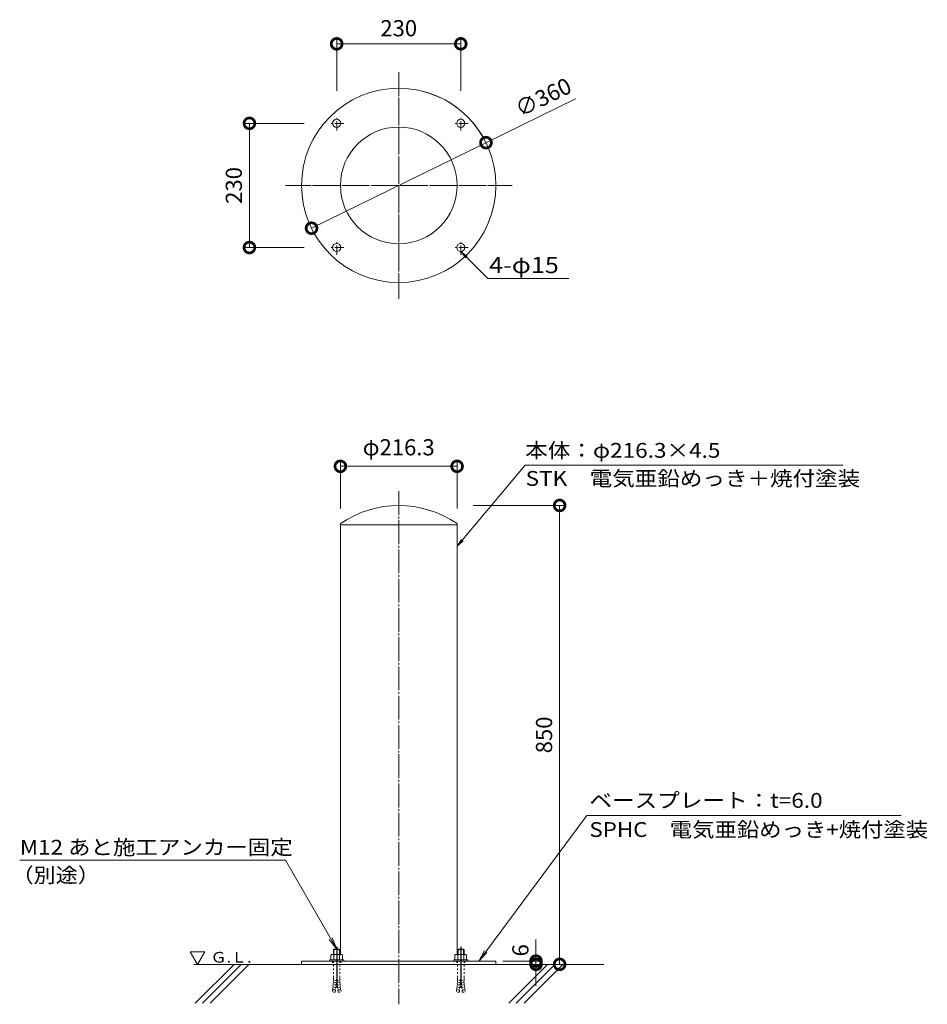
# Model space of a CAD drawing. Units: millimetres. Extents: x -3104 to 980, y -869 to 955.
import ezdxf

# ---------------------------------------------------------------- set-up
doc = ezdxf.new("R2010")
doc.units = ezdxf.units.MM
doc.header["$LTSCALE"] = 4
doc.header["$PDMODE"] = 35
for name, pattern in [('CENTER2', [28.575, 19.05, -3.175, 3.175, -3.175]), ('JWW_CENTER1', [6.773333, 4.233333, -0.846667, 0.846667, -0.846667]), ('JWW_CENTER2', [13.546667, 11.006667, -0.846667, 0.846667, -0.846667]), ('JWW_DASHED1', [1.693333, 0.846667, -0.846667])]:
    doc.linetypes.add(name, pattern=pattern)
for name, color, linetype in [('アンカーボルト', 7, 'Continuous'), ('トップ', 7, 'Continuous'), ('パイプ', 7, 'Continuous'), ('ベースプレート', 7, 'Continuous'), ('ボルト穴', 7, 'Continuous'), ('中心線', 7, 'Continuous'), ('地盤面', 7, 'Continuous'), ('寸法', 7, 'Continuous'), ('引出線', 7, 'Continuous')]:
    doc.layers.add(name, color=color, linetype=linetype)
doc.styles.add('ＭＳ P  ゴシック', font='txt', dxfattribs={"height": 3})
doc.styles.add('ＭＳ ゴシック', font='txt', dxfattribs={"height": 1})
doc.dimstyles.new('KAD-2', dxfattribs={"dimtxt": 3, "dimasz": 4, "dimexe": 1, "dimexo": 3, "dimgap": 1, "dimtad": 1, "dimdsep": 46, "dimtxsty": 'ＭＳ P  ゴシック', "dimblk": 'DOTSMALL', "dimcen": 0, "dimclrt": 2, "dimadec": 0, "dimazin": 0, "dimtfac": 1, "dimtmove": 1, "dimatfit": 3, "dimldrblk": 'DOTSMALL', "dimfxl": 1, "dimtfill": 1, "dimlwd": 9, "dimlwe": 9, "dimarcsym": 0})

# ---------------------------------------------------------------- blocks, each defined once
blk = doc.blocks.new('_DotSmall')
at = {"color": 0, "linetype": 'ByBlock', "const_width": 0.5}
blk.add_lwpolyline([(-0.0625, 0, 1), (0.0625, 0, 1)], format="xyb", close=True, dxfattribs=at)
blk = doc.blocks.new('*D24')
at = {"layer": 'Defpoints', "color": 0, "transparency": 16777216}
for p in [(108.2, 127.9), (-108.1, 19.8), (108.2, 19.8)]:
    blk.add_point(p, dxfattribs=at)
at = {"layer": '寸法', "color": 0, "lineweight": 9, "transparency": 16777216}
for p, q in [((-108.1, 49.8), (-108.1, 137.9)), ((-108.1, 127.9), (108.2, 127.9)), ((108.2, 49.8), (108.2, 137.9))]:
    blk.add_line(p, q, dxfattribs=at)
at = {"layer": '寸法', "color": 0, "lineweight": 9, "transparency": 16777216, "xscale": 40, "yscale": 40, "zscale": 40, "rotation": 180}
blk.add_blockref('_DotSmall', (-108.1, 127.9), dxfattribs=at)
at = {"layer": '寸法', "color": 0, "lineweight": 9, "transparency": 16777216, "xscale": 40, "yscale": 40, "zscale": 40}
blk.add_blockref('_DotSmall', (108.2, 127.9), dxfattribs=at)
at = {"layer": '寸法', "color": 2, "transparency": 16777216, "insert": (0, 159.3), "char_height": 30, "attachment_point": 5, "style": 'ＭＳ P  ゴシック', "bg_fill": 3, "box_fill_scale": 1.1, "bg_fill_color": 256, "bg_fill_true_color": 13158600, "bg_fill_transparency": 0}
blk.add_mtext('φ216.3', dxfattribs=at)
blk = doc.blocks.new('*D22')
at = {"layer": 'Defpoints', "color": 0, "transparency": 16777216}
for p in [(108.2, 55.4), (148.2, -794.6), (298.2, -794.6)]:
    blk.add_point(p, dxfattribs=at)
at = {"layer": '寸法', "color": 0, "lineweight": 9, "transparency": 16777216}
for p, q in [((138.2, 55.4), (308.2, 55.4)), ((298.2, 55.4), (298.2, -794.6)), ((178.2, -794.6), (308.2, -794.6))]:
    blk.add_line(p, q, dxfattribs=at)
at = {"layer": '寸法', "color": 0, "lineweight": 9, "transparency": 16777216, "xscale": 40, "yscale": 40, "zscale": 40}
for p, rotation in [((298.2, 55.4), 90), ((298.2, -794.6), 270)]:
    blk.add_blockref('_DotSmall', p, dxfattribs=dict(at, rotation=rotation))
at = {"layer": '寸法', "color": 2, "transparency": 16777216, "insert": (273.2, -369.6), "char_height": 30, "attachment_point": 5, "rotation": 90, "style": 'ＭＳ P  ゴシック', "bg_fill": 3, "box_fill_scale": 1.1, "bg_fill_color": 256, "bg_fill_true_color": 13158600, "bg_fill_transparency": 0}
blk.add_mtext('850', dxfattribs=at)
blk = doc.blocks.new('*D23')
at = {"layer": 'Defpoints', "color": 0, "transparency": 16777216}
for p in [(163, -788.6), (163, -794.6), (254.4, -794.6)]:
    blk.add_point(p, dxfattribs=at)
at = {"layer": '寸法', "color": 0, "lineweight": 9, "transparency": 16777216}
for p, q in [((254.4, -788.6), (254.4, -748.6)), ((193, -788.6), (264.4, -788.6)), ((193, -794.6), (264.4, -794.6)), ((254.4, -788.6), (254.4, -794.6)), ((254.4, -794.6), (254.4, -834.6))]:
    blk.add_line(p, q, dxfattribs=at)
at = {"layer": '寸法', "color": 2, "transparency": 16777216, "insert": (229.4, -768.6), "char_height": 30, "attachment_point": 5, "rotation": 90, "style": 'ＭＳ P  ゴシック', "bg_fill": 3, "box_fill_scale": 1.1, "bg_fill_color": 256, "bg_fill_true_color": 13158600, "bg_fill_transparency": 0}
blk.add_mtext('6', dxfattribs=at)
at = {"layer": '寸法', "color": 0, "lineweight": 9, "transparency": 16777216, "xscale": 40, "yscale": 40, "zscale": 40}
for p, rotation in [((254.4, -788.6), 270), ((254.4, -794.6), 90)]:
    blk.add_blockref('_DotSmall', p, dxfattribs=dict(at, rotation=rotation))
blk = doc.blocks.new('*U31')
at = {"layer": 'アンカーボルト', "color": 0, "linetype": 'CENTER2', "transparency": 16777216}
blk.add_line((-19.8, 0), (68.8, 0), dxfattribs=at)
blk = doc.blocks.new('*U30')
at = {"layer": 'アンカーボルト', "color": 2, "linetype": 'Continuous', "lineweight": 5}
for p, q in [((-22.3, 5.1), (-21.4, 6)), ((-22.3, -5.1), (-22.3, 5.1)), ((-22.3, 5.1), (-12.3, 5.1)), ((-21.4, -6), (-21.4, 6)), ((-21.4, 6), (-12.3, 6)), ((-12.3, -8.2), (-12.3, 8.2)), ((-11.2, 10.9), (-2.3, 10.9)), ((-11.2, 5.5), (-2.3, 5.5)), ((-2.3, 13), (0, 13)), ((-2.3, 10.9), (-2.3, 13)), ((-2.3, -10.9), (-2.3, 10.9)), ((0, -13), (0, 13)), ((-22.3, -5.1), (-12.3, -5.1)), ((-22.3, -5.1), (-21.4, -6)), ((-21.4, -6), (-12.3, -6)), ((-11.2, -5.5), (-2.3, -5.5)), ((-11.2, -10.9), (-2.3, -10.9)), ((-2.3, -13), (-2.3, -10.9)), ((-2.3, -13), (0, -13))]:
    blk.add_line(p, q, dxfattribs=at)
at = {"layer": 'アンカーボルト', "color": 2, "linetype": 'JWW_DASHED1', "lineweight": 5}
for p, q in [((0, 6), (31.7, 6)), ((33.7, 0.6), (57.6, 2.7)), ((33.7, -0.6), (33.7, 0.6)), ((35.7, 0.8), (35.2, 6.2)), ((39.7, 5.9), (35.2, 6.2)), ((40.1, 1.2), (39.6, 6.5)), ((44, 6.3), (39.6, 6.5)), ((44.5, 1.5), (44, 6.9)), ((48.4, 6.7), (44, 6.9)), ((48.8, 1.9), (48.4, 7.3)), ((52.8, 7.1), (48.4, 7.3)), ((52.8, 7.7), (57.1, 8.1)), ((53.2, 2.3), (52.8, 7.7)), ((57.6, 2.7), (57.1, 8.1)), ((0, -6), (31.7, -6)), ((33.7, -0.6), (57.6, -2.7)), ((35.7, -0.8), (35.2, -6.2)), ((39.7, -5.9), (35.2, -6.2)), ((40.1, -1.2), (39.6, -6.5)), ((44, -6.3), (39.6, -6.5)), ((44.5, -1.5), (44, -6.9)), ((48.4, -6.7), (44, -6.9)), ((48.8, -1.9), (48.4, -7.3)), ((52.8, -7.1), (48.4, -7.3)), ((53.2, -2.3), (52.8, -7.7)), ((52.8, -7.7), (57.1, -8.1)), ((57.6, -2.7), (57.1, -8.1))]:
    blk.add_line(p, q, dxfattribs=at)
at = {"layer": 'アンカーボルト', "color": 2, "linetype": 'Continuous', "lineweight": 5}
for centre, radius, start, end in [((-8.4, 8.2), 3.9, 135.3612, 224.6388), ((1.5, 0), 13.8, 156.7195, 203.2805), ((-8.4, -8.2), 3.9, 135.3614, 224.6386)]:
    blk.add_arc(centre, radius, start, end, dxfattribs=at)
at = {"layer": 'アンカーボルト', "color": 2, "linetype": 'JWW_DASHED1', "lineweight": 5}
for centre, start, end in [((31.6, 48.5), 270.0841, 274.8784), ((31.6, -48.5), 85.1216, 89.9159)]:
    blk.add_arc(centre, 42.5, start, end, dxfattribs=at)
at = {"layer": 'アンカーボルト', "color": 7, "linetype": 'CENTER2'}
blk.add_blockref('*U31', (-6.7, 0), dxfattribs=at)
blk = doc.blocks.new('G.L.')
at = {"layer": '地盤面', "color": 6, "linetype": 'Continuous', "lineweight": 5}
for p, q in [((0, 0), (-10.4, 18)), ((-10.4, 18), (10.4, 18)), ((0, 0), (10.4, 18))]:
    blk.add_line(p, q, dxfattribs=at)
at = {"layer": '地盤面', "color": 2, "linetype": 'Continuous', "lineweight": 9, "style": 'ＭＳ ゴシック', "width": 1.104167}
blk.add_text('Ｇ.Ｌ.', height=15.24, dxfattribs=at).set_placement((18.7, 2.5))
blk = doc.blocks.new('穴1')
at = {"layer": 'ボルト穴', "color": 7, "linetype": 'JWW_CENTER1', "lineweight": 9}
for p, q in [((0, -13.5), (0, 13.5)), ((0, -13.5), (0, 13.5)), ((13.5, 0), (-13.5, 0)), ((13.5, 0), (-13.5, 0))]:
    blk.add_line(p, q, dxfattribs=at)
at = {"layer": 'ボルト穴', "color": 3, "linetype": 'Continuous', "lineweight": 13}
blk.add_circle((0, 0), 7.5, dxfattribs=at)
blk.add_circle((0, 0), 7.5, dxfattribs=at)
blk = doc.blocks.new('*D26')
at = {"layer": 'Defpoints', "color": 0, "transparency": 16777216}
for p in [(115, 910.5), (-115, 793.2), (115, 793.2)]:
    blk.add_point(p, dxfattribs=at)
at = {"layer": '寸法', "color": 0, "lineweight": 9, "transparency": 16777216}
for p, q in [((-115, 823.2), (-115, 920.5)), ((115, 823.2), (115, 920.5)), ((-115, 910.5), (115, 910.5))]:
    blk.add_line(p, q, dxfattribs=at)
at = {"layer": '寸法', "color": 0, "lineweight": 9, "transparency": 16777216, "xscale": 40, "yscale": 40, "zscale": 40}
for p, rotation in [((-115, 910.5), 179.9999644196734), ((115, 910.5), 359.9999644196735)]:
    blk.add_blockref('_DotSmall', p, dxfattribs=dict(at, rotation=rotation))
at = {"layer": '寸法', "color": 2, "transparency": 16777216, "insert": (0, 935.5), "char_height": 30, "attachment_point": 5, "rotation": 360, "style": 'ＭＳ P  ゴシック', "bg_fill": 3, "box_fill_scale": 1.1, "bg_fill_color": 256, "bg_fill_true_color": 13158600, "bg_fill_transparency": 0}
blk.add_mtext('230', dxfattribs=at)
blk = doc.blocks.new('*D25')
at = {"layer": 'Defpoints', "color": 0, "transparency": 16777216}
for p in [(-145, 763.2), (-276.7, 533.2), (-145, 533.2)]:
    blk.add_point(p, dxfattribs=at)
at = {"layer": '寸法', "color": 0, "lineweight": 9, "transparency": 16777216}
for p, q in [((-175, 763.2), (-286.7, 763.2)), ((-276.7, 763.2), (-276.7, 533.2)), ((-175, 533.2), (-286.7, 533.2))]:
    blk.add_line(p, q, dxfattribs=at)
at = {"layer": '寸法', "color": 0, "lineweight": 9, "transparency": 16777216, "xscale": 40, "yscale": 40, "zscale": 40}
for p, rotation in [((-276.7, 763.2), 89.99996441967349), ((-276.7, 533.2), 269.9999644196735)]:
    blk.add_blockref('_DotSmall', p, dxfattribs=dict(at, rotation=rotation))
at = {"layer": '寸法', "color": 2, "transparency": 16777216, "insert": (-301.7, 648.2), "char_height": 30, "attachment_point": 5, "rotation": 90, "style": 'ＭＳ P  ゴシック', "bg_fill": 3, "box_fill_scale": 1.1, "bg_fill_color": 256, "bg_fill_true_color": 13158600, "bg_fill_transparency": 0}
blk.add_mtext('230', dxfattribs=at)
blk = doc.blocks.new('*D27')
at = {"layer": 'Defpoints', "color": 0, "transparency": 16777216}
for p in [(161.7, 727.4), (-161.6, 569)]:
    blk.add_point(p, dxfattribs=at)
at = {"layer": '寸法', "color": 0, "lineweight": 9, "transparency": 16777216}
for p in [(327.7, 808.7), (-161.6, 569)]:
    blk.add_line(p, (161.7, 727.4), dxfattribs=at)
blk.add_arc((0, 648.2), 180, 22.9132, 80.4507, dxfattribs=at)
at = {"layer": '寸法', "color": 0, "lineweight": 9, "transparency": 16777216, "xscale": 40, "yscale": 40, "zscale": 40}
for p, rotation in [((161.7, 727.4), 206.0963111129514), ((-161.6, 569), 26.09631111295138)]:
    blk.add_blockref('_DotSmall', p, dxfattribs=dict(at, rotation=rotation))
at = {"layer": '寸法', "color": 2, "transparency": 16777216, "insert": (269.6, 808.1), "char_height": 30, "attachment_point": 5, "rotation": 26.0963, "style": 'ＭＳ P  ゴシック', "bg_fill": 3, "box_fill_scale": 1.1, "bg_fill_color": 256, "bg_fill_true_color": 13158600, "bg_fill_transparency": 0}
blk.add_mtext('∅360', dxfattribs=at)
blk = doc.blocks.new('*U28')
at = {"layer": '引出線', "color": 7, "linetype": 'Continuous', "lineweight": 9}
for p, q in [((-94.9, 164.4), (-587.5, 164.4)), ((0, 0), (-94.9, 164.4)), ((0, 0), (-8.6, 20.8)), ((0, 0), (-13.7, 17.9))]:
    blk.add_line(p, q, dxfattribs=at)
at = {"layer": '引出線', "color": 2, "linetype": 'Continuous', "lineweight": 9, "style": 'ＭＳ ゴシック'}
for s, height, width, p in [('M12 あと施工アンカー固定', 27.432, 1.1125, (-587.2, 174.9)), ('（別途）', 27.43, 1.09375, (-602.6, 123.2))]:
    blk.add_text(s, height=height, rotation=0, dxfattribs=dict(at, width=width)).set_placement(p)
blk = doc.blocks.new('EP2180')
at = {"layer": 'トップ', "color": 3, "linetype": 'Continuous', "lineweight": 0}
for p, q in [((-108.2, 2), (-108.2, 0)), ((-108.2, 0), (108.2, 0)), ((108.2, 2), (108.2, 0))]:
    blk.add_line(p, q, dxfattribs=at)
blk.add_arc((0, -155), 190.6, 55.4297, 124.5704, dxfattribs=at)

msp = doc.modelspace()

# ---------------------------------------------------------------- linework, layer by layer
at = {"layer": 'パイプ', "color": 3, "linetype": 'Continuous', "lineweight": 9}
for q in [(-108.15, 19.769), (108.15, -776.291)]:
    msp.add_line((108.15, 19.769), q, dxfattribs=at)
msp.add_circle((0, 648.207), 108.15, dxfattribs=at)
at = {"layer": 'ベースプレート', "color": 3, "linetype": 'Continuous', "lineweight": 9}
for p, q in [((-180, -788.591), (180, -788.591)), ((-180, -788.591), (-180, -794.591)), ((-180, -794.591), (180, -794.591)), ((180, -788.591), (180, -794.591))]:
    msp.add_line(p, q, dxfattribs=at)
at = {"layer": 'ベースプレート', "color": 3, "linetype": 'JWW_DASHED1', "lineweight": 9}
for p, q in [((-122.5, -788.591), (-122.5, -794.591)), ((-107.5, -788.591), (-107.5, -794.591)), ((107.5, -788.591), (107.5, -794.591)), ((122.5, -788.591), (122.5, -794.591))]:
    msp.add_line(p, q, dxfattribs=at)
at = {"layer": 'ベースプレート', "color": 3, "linetype": 'Continuous', "lineweight": 13}
msp.add_circle((0, 648.207), 180, dxfattribs=at)
at = {"layer": '中心線', "color": 7, "linetype": 'JWW_CENTER2', "lineweight": 9}
for p, q in [((0, 858.207), (0, 438.207)), ((210, 648.207), (-210, 648.207)), ((0, 82.125), (0, -868.591))]:
    msp.add_line(p, q, dxfattribs=at)
at = {"layer": '中心線', "color": 3, "linetype": 'JWW_CENTER1', "lineweight": 13}
for p, q in [((0, 468.207), (0, 828.207)), ((-180, 648.207), (180, 648.207))]:
    msp.add_line(p, q, dxfattribs=at)
at = {"layer": '地盤面', "color": 6, "linetype": 'Continuous', "lineweight": 9}
for p, q in [((-305, -794.591), (-377, -866.591)), ((-291.855, -794.591), (-363.855, -866.591)), ((-277.713, -794.591), (-349.713, -866.591))]:
    msp.add_line(p, q, dxfattribs=at)
at = {"layer": '引出線', "color": 7, "linetype": 'Continuous', "lineweight": 13}
for p, q in [((115, 525.707), (165, 475.707)), ((115, 525.707), (124.131, 513.807)), ((115, 525.707), (126.9, 516.575)), ((165, 475.707), (315, 475.707))]:
    msp.add_line(p, q, dxfattribs=at)
at = {"layer": '引出線', "color": 7, "linetype": 'Continuous', "lineweight": 9}
for p, q in [((234.15, 129.769), (823.743, 129.769)), ((348.428, -518.591), (930.947, -518.591))]:
    msp.add_line(p, q, dxfattribs=at)

# ---------------------------------------------------------------- block references
at = {"layer": 'アンカーボルト', "rotation": 269.9999644196734}
msp.add_blockref('*U30', (-115, -788.591), dxfattribs=at)
at = {"layer": 'ボルト穴', "color": 7, "rotation": 359.9999644272365}
for p in [(-115, 763.207), (115, 763.207), (-115, 533.207), (115, 533.207)]:
    msp.add_blockref('穴1', p, dxfattribs=at)
at = {"layer": '地盤面', "xscale": 1.295999999999999, "yscale": 1.295999999999999, "zscale": 1.295999999999999, "rotation": 359.9999644196735}
msp.add_blockref('G.L.', (-373, -794.591), dxfattribs=at)
at = {"layer": '引出線', "rotation": 359.9999644196735}
msp.add_blockref('*U28', (-115, -766.291), dxfattribs=at)

# ---------------------------------------------------------------- texts
at = {"layer": '引出線', "color": 7, "linetype": 'Continuous', "lineweight": 211, "style": 'ＭＳ ゴシック', "width": 1.138889}
msp.add_text('4-φ15', height=30, rotation=359.999964, dxfattribs=at).set_placement((167.5, 485.707))
at = {"layer": '引出線', "color": 2, "linetype": 'Continuous', "lineweight": 9, "style": 'ＭＳ ゴシック'}
for s, width, p in [('本体：φ216.3×4.5', 1.118056, (234.4, 143.769)), ('STK\u3000電気亜鉛めっき＋焼付塗装', 1.116379, (235.15, 91.769)), ('ベースプレート：t=6.0', 1.119048, (353.428, -504.591)), ('SPHC\u3000電気亜鉛めっき+焼付塗装', 1.107143, (353.428, -558.591))]:
    msp.add_text(s, height=27.432, dxfattribs=dict(at, width=width)).set_placement(p)

# ---------------------------------------------------------------- next in the draw order: dimensions: what is measured, and where the dimension line sits
at = {"layer": '寸法', "color": 7}
for base, p1, p2, angle, picture, middle in [((115, 910.508), (-115, 793.207), (115, 793.207), 359.999964, '*D26', (0, 935.508)), ((-276.698, 533.207), (-145, 763.207), (-145, 533.207), 89.999964, '*D25', (-301.698, 648.207))]:
    dim = msp.add_linear_dim(base=base, p1=p1, p2=p2, angle=angle, dimstyle='KAD-2', dxfattribs=at)
    dim.commit()
    dim.dimension.update_dxf_attribs({"geometry": picture, "text_midpoint": middle})
dim = msp.add_linear_dim(base=(108.15, 127.927), p1=(-108.15, 19.769), p2=(108.15, 19.769), text='φ<>', dimstyle='KAD-2', override={"dimtmove": 2}, dxfattribs=at)
dim.commit()
dim.dimension.update_dxf_attribs({"geometry": '*D24', "text_midpoint": (0, 129.769), "dimtype": 160})

# ---------------------------------------------------------------- next in the draw order: linework, layer by layer
at = {"layer": 'パイプ', "color": 3, "linetype": 'Continuous', "lineweight": 9}
msp.add_line((-108.15, 19.769), (-108.15, -776.291), dxfattribs=at)

# ---------------------------------------------------------------- next in the draw order: dimensions: what is measured, and where the dimension line sits
at = {"layer": '寸法', "color": 7}
dim = msp.add_diameter_dim_2p(p1=(-161.65, 569.028), p2=(161.65, 727.386), dimstyle='KAD-2', dxfattribs=at)
dim.commit()
dim.dimension.update_dxf_attribs({"geometry": '*D27', "text_midpoint": (269.594, 808.096)})
dim = msp.add_linear_dim(base=(298.15, -794.591), p1=(108.15, 55.409), p2=(148.15, -794.591), angle=90, dimstyle='KAD-2', override={"dimtxt": 3, "dimlfac": 1}, dxfattribs=at)
dim.commit()
dim.dimension.update_dxf_attribs({"geometry": '*D22', "text_midpoint": (298.15, -369.591), "dimtype": 160})

# ---------------------------------------------------------------- next in the draw order: linework, layer by layer
at = {"layer": '引出線', "color": 7, "linetype": 'Continuous', "lineweight": 9}
for q in [(234.15, 129.769), (116.216, -7.585), (119.215, -10.103)]:
    msp.add_line((108.15, -20.231), q, dxfattribs=at)

# ---------------------------------------------------------------- next in the draw order: block references
at = {"layer": 'アンカーボルト', "rotation": 269.9999644196734}
msp.add_blockref('*U30', (115, -788.591), dxfattribs=at)
at = {"layer": 'トップ', "color": 3}
msp.add_blockref('EP2180', (0, 19.769), dxfattribs=at)

# ---------------------------------------------------------------- next in the draw order: dimensions: what is measured, and where the dimension line sits
at = {"layer": '寸法', "color": 7}
dim = msp.add_linear_dim(base=(254.444, -794.591), p1=(163.045, -788.591), p2=(163.045, -794.591), angle=90, dimstyle='KAD-2', dxfattribs=at)
dim.commit()
dim.dimension.update_dxf_attribs({"geometry": '*D23', "text_midpoint": (254.444, -768.591), "dimtype": 160})

# ---------------------------------------------------------------- next in the draw order: linework, layer by layer
at = {"layer": '地盤面', "color": 6, "linetype": 'Continuous', "lineweight": 5}
msp.add_line((380, -794.591), (-380, -794.591), dxfattribs=at)
at = {"layer": '地盤面', "color": 6, "linetype": 'Continuous', "lineweight": 9}
for p, q in [((275.454, -794.591), (203.781, -866.265)), ((289.596, -794.591), (217.923, -866.265)), ((304, -794.591), (232.2, -866.265))]:
    msp.add_line(p, q, dxfattribs=at)
at = {"layer": '引出線', "color": 7, "linetype": 'Continuous', "lineweight": 9}
for q in [(348.428, -518.591), (158.707, -768.845), (163.427, -772.341)]:
    msp.add_line((148.428, -788.591), q, dxfattribs=at)

doc.saveas('drawing.dxf')
